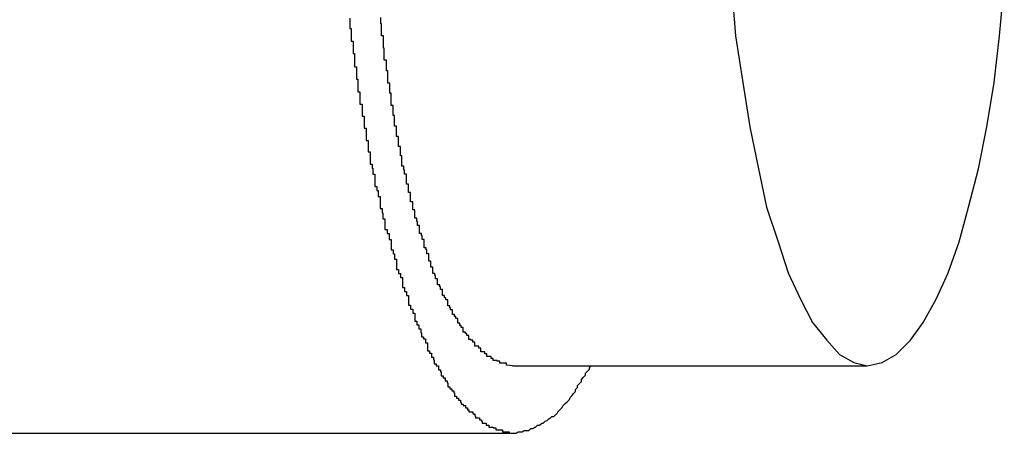
# Model space of a CAD drawing. Extents: x -66 to 65, y -27 to 27.
# Drawn here: x -8 to -8, y -16 to -16 of the extents above; entities that cross this region are included whole.
import ezdxf

# ---------------------------------------------------------------- set-up
doc = ezdxf.new("R2010")
doc.units = 0
doc.layers.get('0').update_dxf_attribs({"linetype": 'CONTINUOUS'})

msp = doc.modelspace()

# ---------------------------------------------------------------- linework, layer by layer
at = {"color": 0}
for points in [[(-8.1745, -15.9146), (-8.1739, -15.9221), (-8.1728, -15.929), (-8.1718, -15.9356), (-8.1705, -15.9418), (-8.1693, -15.9475), (-8.1676, -15.9526), (-8.1661, -15.9572), (-8.1643, -15.9611), (-8.1625, -15.9646), (-8.1604, -15.9672), (-8.1585, -15.9693), (-8.1564, -15.9705), (-8.1544, -15.971)], [(-8.1544, -15.971), (-8.1544, -15.971), (-8.1522, -15.9705), (-8.1501, -15.9693), (-8.148, -15.9672), (-8.1461, -15.9646), (-8.1442, -15.9611), (-8.1424, -15.9572), (-8.1408, -15.9526), (-8.1394, -15.9475), (-8.1379, -15.9418), (-8.1367, -15.9356), (-8.1356, -15.929), (-8.1348, -15.9221), (-8.1341, -15.9146)], [(-8.231, -15.9195), (-8.231, -15.9198), (-8.231, -15.9201), (-8.231, -15.9201), (-8.231, -15.9204), (-8.231, -15.9207), (-8.231, -15.921), (-8.2308, -15.921), (-8.2308, -15.9213), (-8.2308, -15.9216), (-8.2308, -15.9219), (-8.2308, -15.922), (-8.2308, -15.9223), (-8.2308, -15.9226), (-8.2308, -15.9229), (-8.2308, -15.9229), (-8.2305, -15.9229), (-8.2305, -15.9232), (-8.2305, -15.9235), (-8.2305, -15.9238), (-8.2305, -15.9238), (-8.2305, -15.9241), (-8.2305, -15.9244), (-8.2305, -15.9247), (-8.2303, -15.9247), (-8.2303, -15.925), (-8.2303, -15.9253), (-8.2303, -15.9256), (-8.2303, -15.9258), (-8.2303, -15.9261), (-8.2303, -15.9264), (-8.2303, -15.9267), (-8.2303, -15.9267), (-8.23, -15.9267), (-8.23, -15.927), (-8.23, -15.9273), (-8.23, -15.9276), (-8.23, -15.9276), (-8.23, -15.9279), (-8.23, -15.9282), (-8.23, -15.9285), (-8.2298, -15.9285), (-8.2298, -15.9288), (-8.2298, -15.9291), (-8.2298, -15.9294), (-8.2298, -15.9295), (-8.2298, -15.9298), (-8.2298, -15.9301), (-8.2298, -15.9304), (-8.2298, -15.9304), (-8.2295, -15.9304), (-8.2295, -15.9307), (-8.2295, -15.931), (-8.2295, -15.9313), (-8.2295, -15.9313), (-8.2295, -15.9316), (-8.2295, -15.9319), (-8.2295, -15.9322), (-8.2292, -15.9322), (-8.2292, -15.9325), (-8.2292, -15.9328), (-8.2292, -15.9331), (-8.2292, -15.9331), (-8.2292, -15.9334), (-8.2292, -15.9337), (-8.2292, -15.934), (-8.2292, -15.934), (-8.2289, -15.934), (-8.2289, -15.9343), (-8.2289, -15.9346), (-8.2289, -15.9349), (-8.2289, -15.9349), (-8.2289, -15.9352), (-8.2289, -15.9355), (-8.2289, -15.9358), (-8.2286, -15.9358), (-8.2286, -15.9361), (-8.2286, -15.9364), (-8.2286, -15.9367), (-8.2286, -15.9367), (-8.2286, -15.937), (-8.2286, -15.9373), (-8.2286, -15.9376), (-8.2286, -15.9376), (-8.2283, -15.9376), (-8.2283, -15.9379), (-8.2283, -15.9381), (-8.2283, -15.9384), (-8.2283, -15.9384), (-8.2283, -15.9387), (-8.2283, -15.939), (-8.2283, -15.9393), (-8.228, -15.9393), (-8.228, -15.9396), (-8.228, -15.9399), (-8.228, -15.9402), (-8.228, -15.9402), (-8.228, -15.9405), (-8.228, -15.9408), (-8.228, -15.9411), (-8.228, -15.9411), (-8.2277, -15.9411), (-8.2277, -15.9414), (-8.2277, -15.9414), (-8.2277, -15.9417), (-8.2276, -15.9417), (-8.2276, -15.942), (-8.2276, -15.9423), (-8.2276, -15.9426), (-8.2273, -15.9426), (-8.2273, -15.9429), (-8.2273, -15.9432), (-8.2273, -15.9435), (-8.2273, -15.9435), (-8.2273, -15.9438), (-8.2273, -15.9441), (-8.2273, -15.9444), (-8.2273, -15.9444), (-8.227, -15.9444), (-8.227, -15.9447), (-8.227, -15.9447), (-8.227, -15.945), (-8.2268, -15.945), (-8.2268, -15.9453), (-8.2268, -15.9456), (-8.2268, -15.9459), (-8.2265, -15.9459), (-8.2265, -15.9462), (-8.2265, -15.9465), (-8.2265, -15.9468), (-8.2265, -15.9468), (-8.2265, -15.9471), (-8.2265, -15.9474), (-8.2265, -15.9477), (-8.2265, -15.9477), (-8.2262, -15.9477), (-8.2262, -15.948), (-8.2262, -15.948), (-8.2262, -15.9483), (-8.2261, -15.9483), (-8.2261, -15.9486), (-8.2261, -15.9489), (-8.2261, -15.9492), (-8.2258, -15.9492), (-8.2258, -15.9495), (-8.2258, -15.9496), (-8.2258, -15.9499), (-8.2258, -15.9499), (-8.2258, -15.9502), (-8.2258, -15.9505), (-8.2258, -15.9508), (-8.2258, -15.9508), (-8.2255, -15.9508), (-8.2255, -15.9511), (-8.2255, -15.9511), (-8.2255, -15.9514), (-8.2252, -15.9514), (-8.2252, -15.9517), (-8.2252, -15.952), (-8.2252, -15.9523), (-8.2249, -15.9523), (-8.2249, -15.9526), (-8.2249, -15.9526), (-8.2249, -15.9529), (-8.2249, -15.9529), (-8.2249, -15.9532), (-8.2249, -15.9535), (-8.2249, -15.9538), (-8.2249, -15.9538), (-8.2246, -15.9538), (-8.2246, -15.9541), (-8.2246, -15.9541), (-8.2246, -15.9544), (-8.2244, -15.9544), (-8.2244, -15.9547), (-8.2244, -15.9549), (-8.2244, -15.9552), (-8.2241, -15.9552), (-8.2241, -15.9555), (-8.2241, -15.9555), (-8.2241, -15.9558), (-8.2241, -15.9558), (-8.2241, -15.9561), (-8.2241, -15.9564), (-8.2241, -15.9567), (-8.2241, -15.9567), (-8.2238, -15.9567), (-8.2238, -15.957), (-8.2238, -15.957), (-8.2238, -15.9573), (-8.2235, -15.9573), (-8.2235, -15.9576), (-8.2235, -15.9576), (-8.2235, -15.9579), (-8.2232, -15.9579), (-8.2232, -15.9582), (-8.2232, -15.9582), (-8.2232, -15.9585), (-8.2232, -15.9585), (-8.2232, -15.9588), (-8.2232, -15.9591), (-8.2232, -15.9594), (-8.2232, -15.9594), (-8.2229, -15.9594), (-8.2229, -15.9597), (-8.2229, -15.9597), (-8.2229, -15.96), (-8.2226, -15.96), (-8.2226, -15.9603), (-8.2226, -15.9603), (-8.2226, -15.9606), (-8.2223, -15.9606), (-8.2223, -15.9609), (-8.2223, -15.9609), (-8.2223, -15.9612), (-8.2223, -15.9612), (-8.2223, -15.9615), (-8.2223, -15.9617), (-8.2223, -15.962), (-8.2223, -15.962), (-8.222, -15.962), (-8.222, -15.9623), (-8.222, -15.9623), (-8.222, -15.9626), (-8.2217, -15.9626), (-8.2217, -15.9629), (-8.2217, -15.9629), (-8.2217, -15.9632), (-8.2214, -15.9632), (-8.2214, -15.9635), (-8.2214, -15.9635), (-8.2214, -15.9638), (-8.2214, -15.9638), (-8.2214, -15.9641), (-8.2214, -15.9641), (-8.2214, -15.9644), (-8.2214, -15.9644), (-8.2211, -15.9644), (-8.2211, -15.9646), (-8.2211, -15.9646), (-8.2211, -15.9649), (-8.2208, -15.9649), (-8.2208, -15.9652), (-8.2208, -15.9652), (-8.2208, -15.9655), (-8.2205, -15.9655), (-8.2205, -15.9658), (-8.2205, -15.9658), (-8.2205, -15.9661), (-8.2204, -15.9661), (-8.2204, -15.9664), (-8.2204, -15.9664), (-8.2204, -15.9667), (-8.2204, -15.9667), (-8.2201, -15.9667), (-8.2201, -15.9667), (-8.2201, -15.9667), (-8.2201, -15.967), (-8.2198, -15.967), (-8.2198, -15.9673), (-8.2198, -15.9673), (-8.2198, -15.9676), (-8.2195, -15.9676), (-8.2195, -15.9679), (-8.2195, -15.9679), (-8.2195, -15.9682), (-8.2195, -15.9682), (-8.2195, -15.9685), (-8.2195, -15.9685), (-8.2195, -15.9688), (-8.2195, -15.9688), (-8.2192, -15.9688), (-8.2192, -15.9688), (-8.2192, -15.9688), (-8.2192, -15.9691), (-8.2189, -15.9691), (-8.2189, -15.9694), (-8.2189, -15.9694), (-8.2189, -15.9697), (-8.2186, -15.9697), (-8.2186, -15.9698), (-8.2186, -15.9698), (-8.2186, -15.9701), (-8.2185, -15.9701), (-8.2185, -15.9704), (-8.2185, -15.9704), (-8.2185, -15.9707), (-8.2185, -15.9707), (-8.2182, -15.9707), (-8.2182, -15.9707), (-8.2182, -15.9707), (-8.2182, -15.971), (-8.2179, -15.971), (-8.2179, -15.9713), (-8.2179, -15.9713), (-8.2179, -15.9716), (-8.2176, -15.9716), (-8.2176, -15.9716), (-8.2176, -15.9716), (-8.2176, -15.9719), (-8.2175, -15.9719), (-8.2175, -15.9722), (-8.2175, -15.9722), (-8.2175, -15.9725), (-8.2175, -15.9725), (-8.2172, -15.9725), (-8.2172, -15.9725), (-8.2172, -15.9725), (-8.2172, -15.9728), (-8.2169, -15.9728), (-8.2169, -15.9729), (-8.2169, -15.9729), (-8.2169, -15.9732), (-8.2166, -15.9732), (-8.2166, -15.9732), (-8.2166, -15.9732), (-8.2166, -15.9735), (-8.2165, -15.9735), (-8.2165, -15.9738), (-8.2165, -15.9738), (-8.2165, -15.9741), (-8.2165, -15.9741), (-8.2162, -15.9741), (-8.2162, -15.9741), (-8.2162, -15.9741), (-8.2162, -15.9744), (-8.2159, -15.9744), (-8.2159, -15.9744), (-8.2159, -15.9744), (-8.2159, -15.9747), (-8.2156, -15.9747), (-8.2156, -15.9747), (-8.2156, -15.9747), (-8.2156, -15.975), (-8.2155, -15.975), (-8.2155, -15.9752), (-8.2155, -15.9752), (-8.2155, -15.9755), (-8.2155, -15.9755), (-8.2152, -15.9755), (-8.2152, -15.9755), (-8.2152, -15.9755), (-8.2152, -15.9758), (-8.2149, -15.9758), (-8.2149, -15.9758), (-8.2149, -15.9758), (-8.2149, -15.9761), (-8.2146, -15.9761), (-8.2146, -15.9761), (-8.2146, -15.9761), (-8.2146, -15.9764), (-8.2145, -15.9764), (-8.2145, -15.9764), (-8.2145, -15.9764), (-8.2145, -15.9767), (-8.2145, -15.9767), (-8.2142, -15.9767), (-8.2142, -15.9767), (-8.2142, -15.9767), (-8.2142, -15.9769), (-8.2139, -15.9769), (-8.2139, -15.9769), (-8.2139, -15.9769), (-8.2139, -15.9772), (-8.2136, -15.9772), (-8.2136, -15.9772), (-8.2136, -15.9772), (-8.2136, -15.9775), (-8.2134, -15.9775), (-8.2134, -15.9775), (-8.2134, -15.9775), (-8.2134, -15.9778), (-8.2134, -15.9778), (-8.2131, -15.9778), (-8.2131, -15.9778), (-8.2131, -15.9778), (-8.2131, -15.9778), (-8.2128, -15.9778), (-8.2128, -15.9778), (-8.2128, -15.9778), (-8.2128, -15.9781), (-8.2125, -15.9781), (-8.2125, -15.9781), (-8.2125, -15.9781), (-8.2125, -15.9784), (-8.2124, -15.9784), (-8.2124, -15.9784), (-8.2124, -15.9784), (-8.2124, -15.9787), (-8.2124, -15.9787), (-8.2121, -15.9787), (-8.2121, -15.9787), (-8.2121, -15.9787), (-8.2121, -15.9787), (-8.2118, -15.9787), (-8.2118, -15.9787), (-8.2118, -15.9787), (-8.2118, -15.979), (-8.2115, -15.979), (-8.2115, -15.979), (-8.2115, -15.979), (-8.2115, -15.9792), (-8.2114, -15.9792), (-8.2114, -15.9792), (-8.2114, -15.9792), (-8.2114, -15.9795), (-8.2114, -15.9795), (-8.2111, -15.9795), (-8.2111, -15.9795), (-8.2111, -15.9795), (-8.2111, -15.9795), (-8.2108, -15.9795), (-8.2108, -15.9795), (-8.2108, -15.9795), (-8.2108, -15.9798), (-8.2105, -15.9798), (-8.2105, -15.9798), (-8.2105, -15.9798), (-8.2105, -15.9798), (-8.2104, -15.9798), (-8.2104, -15.9798), (-8.2104, -15.9798), (-8.2104, -15.9801), (-8.2104, -15.9801), (-8.2101, -15.9801), (-8.2101, -15.9801), (-8.2101, -15.9801), (-8.2101, -15.9801), (-8.2098, -15.9801), (-8.2098, -15.9801), (-8.2098, -15.9801), (-8.2098, -15.9802), (-8.2095, -15.9802), (-8.2095, -15.9802), (-8.2095, -15.9802), (-8.2095, -15.9802), (-8.2094, -15.9802), (-8.2094, -15.9802), (-8.2094, -15.9802), (-8.2094, -15.9805), (-8.2094, -15.9805), (-8.2091, -15.9805), (-8.2091, -15.9805), (-8.2091, -15.9805), (-8.2091, -15.9805), (-8.2088, -15.9805), (-8.2088, -15.9805), (-8.2088, -15.9805), (-8.2088, -15.9805), (-8.2085, -15.9805), (-8.2085, -15.9805), (-8.2085, -15.9805), (-8.2085, -15.9805), (-8.2084, -15.9805), (-8.2084, -15.9805), (-8.2084, -15.9805), (-8.2084, -15.9808), (-8.2084, -15.9808), (-8.2081, -15.9808), (-8.2081, -15.9808), (-8.2081, -15.9808), (-8.2081, -15.9808), (-8.2078, -15.9808), (-8.2078, -15.9808), (-8.2078, -15.9808), (-8.2078, -15.9808), (-8.2075, -15.9808), (-8.2075, -15.9808), (-8.2075, -15.9808), (-8.2075, -15.9808), (-8.2074, -15.9808), (-8.2074, -15.9808), (-8.2074, -15.9808), (-8.2074, -15.981), (-8.2074, -15.981), (-8.2071, -15.981), (-8.2071, -15.981), (-8.2071, -15.981), (-8.2071, -15.981), (-8.2068, -15.981), (-8.2068, -15.981), (-8.2068, -15.981), (-8.2068, -15.981), (-8.2065, -15.981), (-8.2065, -15.981), (-8.2065, -15.981), (-8.2065, -15.981), (-8.2064, -15.981), (-8.2064, -15.981), (-8.2064, -15.981), (-8.2064, -15.981), (-8.2064, -15.981), (-8.2061, -15.9808), (-8.2061, -15.9808), (-8.2061, -15.9808), (-8.2061, -15.9808), (-8.2058, -15.9808), (-8.2058, -15.9808), (-8.2058, -15.9808), (-8.2058, -15.9808), (-8.2055, -15.9808), (-8.2055, -15.9808), (-8.2055, -15.9808), (-8.2055, -15.9808), (-8.2055, -15.9808), (-8.2055, -15.9808), (-8.2055, -15.9808), (-8.2055, -15.9808), (-8.2055, -15.9808), (-8.2052, -15.9806), (-8.2052, -15.9806), (-8.2052, -15.9806), (-8.2052, -15.9806), (-8.2049, -15.9806), (-8.2049, -15.9806), (-8.2049, -15.9806), (-8.2049, -15.9806), (-8.2046, -15.9806), (-8.2046, -15.9806), (-8.2046, -15.9806), (-8.2046, -15.9806), (-8.2045, -15.9806), (-8.2045, -15.9806), (-8.2045, -15.9806), (-8.2045, -15.9806), (-8.2045, -15.9806), (-8.2042, -15.9803), (-8.2042, -15.9803), (-8.2042, -15.9803), (-8.2042, -15.9803), (-8.2039, -15.9803), (-8.2039, -15.9803), (-8.2039, -15.9803), (-8.2039, -15.9803), (-8.2036, -15.9801), (-8.2036, -15.9801), (-8.2036, -15.9801), (-8.2036, -15.9801), (-8.2035, -15.9801), (-8.2035, -15.9801), (-8.2035, -15.9801), (-8.2035, -15.9801), (-8.2035, -15.9801), (-8.2032, -15.9798), (-8.2032, -15.9798), (-8.2032, -15.9798), (-8.2032, -15.9798), (-8.2029, -15.9798), (-8.2029, -15.9798), (-8.2029, -15.9798), (-8.2029, -15.9798), (-8.2026, -15.9795), (-8.2026, -15.9795), (-8.2026, -15.9795), (-8.2026, -15.9795), (-8.2024, -15.9795), (-8.2024, -15.9795), (-8.2024, -15.9795), (-8.2024, -15.9795), (-8.2024, -15.9795), (-8.2021, -15.9792), (-8.2021, -15.9792), (-8.2021, -15.9792), (-8.2021, -15.9792), (-8.2018, -15.9791), (-8.2018, -15.9791), (-8.2018, -15.9791), (-8.2018, -15.9791), (-8.2015, -15.9788), (-8.2015, -15.9788), (-8.2015, -15.9788), (-8.2015, -15.9788), (-8.2014, -15.9788), (-8.2014, -15.9788), (-8.2014, -15.9788), (-8.2014, -15.9788), (-8.2014, -15.9788), (-8.2011, -15.9785), (-8.2011, -15.9785), (-8.2011, -15.9785), (-8.2011, -15.9785), (-8.2008, -15.9785), (-8.2008, -15.9785), (-8.2008, -15.9785), (-8.2008, -15.9785), (-8.2005, -15.9782), (-8.2005, -15.9782), (-8.2005, -15.9782), (-8.2005, -15.9782), (-8.2005, -15.9782), (-8.2005, -15.9782), (-8.2005, -15.9782), (-8.2005, -15.9782), (-8.2005, -15.9782), (-8.2002, -15.9779), (-8.2002, -15.9779), (-8.2002, -15.9778), (-8.2002, -15.9778), (-8.1999, -15.9775), (-8.1999, -15.9775), (-8.1999, -15.9775), (-8.1999, -15.9775), (-8.1996, -15.9772), (-8.1996, -15.9772), (-8.1996, -15.9772), (-8.1996, -15.9772), (-8.1994, -15.9769), (-8.1994, -15.9769), (-8.1994, -15.9769), (-8.1994, -15.9769), (-8.1994, -15.9769), (-8.1991, -15.9766), (-8.1991, -15.9766), (-8.1988, -15.9763), (-8.1988, -15.9763), (-8.1985, -15.976), (-8.1985, -15.976), (-8.1984, -15.9757), (-8.1984, -15.9757), (-8.1981, -15.9754), (-8.1981, -15.9754), (-8.1979, -15.9751), (-8.1979, -15.9751), (-8.1976, -15.9748), (-8.1976, -15.9748), (-8.1976, -15.9745), (-8.1976, -15.9745), (-8.1976, -15.9745), (-8.1973, -15.9742), (-8.1973, -15.9739), (-8.197, -15.9736), (-8.197, -15.9736), (-8.1967, -15.9733), (-8.1967, -15.973), (-8.1964, -15.9727), (-8.1964, -15.9727), (-8.1961, -15.9724), (-8.1961, -15.9721), (-8.1958, -15.9718), (-8.1958, -15.9718), (-8.1955, -15.9715), (-8.1955, -15.9713), (-8.1953, -15.971), (-8.1953, -15.971)], [(-8.2069, -15.971), (-8.2078, -15.9709), (-8.2078, -15.9709), (-8.2078, -15.9706), (-8.2078, -15.9706), (-8.2078, -15.9706), (-8.2079, -15.9706), (-8.2079, -15.9706), (-8.2079, -15.9706), (-8.2079, -15.9706), (-8.2082, -15.9706), (-8.2082, -15.9706), (-8.2082, -15.9706), (-8.2082, -15.9706), (-8.2085, -15.9706), (-8.2085, -15.9706), (-8.2085, -15.9706), (-8.2085, -15.9706), (-8.2088, -15.9706), (-8.2088, -15.9706), (-8.2088, -15.9703), (-8.2088, -15.9703), (-8.2088, -15.9703), (-8.2089, -15.9703), (-8.2089, -15.9703), (-8.2089, -15.9703), (-8.2089, -15.9703), (-8.2092, -15.9703), (-8.2092, -15.9702), (-8.2092, -15.9702), (-8.2092, -15.9702), (-8.2095, -15.9702), (-8.2095, -15.9702), (-8.2095, -15.9702), (-8.2095, -15.9702), (-8.2098, -15.9702), (-8.2098, -15.9702), (-8.2098, -15.9699), (-8.2098, -15.9699), (-8.2098, -15.9699), (-8.2098, -15.9699), (-8.2098, -15.9699), (-8.2098, -15.9699), (-8.2098, -15.9699), (-8.2101, -15.9699), (-8.2101, -15.9696), (-8.2101, -15.9696), (-8.2101, -15.9696), (-8.2104, -15.9696), (-8.2104, -15.9696), (-8.2104, -15.9696), (-8.2104, -15.9696), (-8.2107, -15.9696), (-8.2107, -15.9696), (-8.2107, -15.9693), (-8.2107, -15.9693), (-8.2107, -15.9693), (-8.2107, -15.9693), (-8.2107, -15.9692), (-8.2107, -15.9692), (-8.2107, -15.9692), (-8.211, -15.9692), (-8.211, -15.9689), (-8.211, -15.9689), (-8.211, -15.9689), (-8.2113, -15.9689), (-8.2113, -15.9689), (-8.2113, -15.9689), (-8.2113, -15.9689), (-8.2116, -15.9689), (-8.2116, -15.9689), (-8.2116, -15.9686), (-8.2116, -15.9686), (-8.2116, -15.9686), (-8.2116, -15.9686), (-8.2116, -15.9684), (-8.2116, -15.9684), (-8.2116, -15.9684), (-8.2119, -15.9684), (-8.2119, -15.9681), (-8.2119, -15.9681), (-8.2119, -15.9681), (-8.2122, -15.9681), (-8.2122, -15.9681), (-8.2122, -15.9681), (-8.2122, -15.9681), (-8.2125, -15.9681), (-8.2125, -15.9681), (-8.2125, -15.9678), (-8.2125, -15.9678), (-8.2125, -15.9678), (-8.2125, -15.9678), (-8.2125, -15.9675), (-8.2125, -15.9675), (-8.2125, -15.9675), (-8.2128, -15.9675), (-8.2128, -15.9672), (-8.2128, -15.9672), (-8.2128, -15.9672), (-8.2131, -15.9672), (-8.2131, -15.9671), (-8.2131, -15.9671), (-8.2131, -15.9671), (-8.2134, -15.9671), (-8.2134, -15.9671), (-8.2134, -15.9668), (-8.2134, -15.9668), (-8.2134, -15.9668), (-8.2134, -15.9668), (-8.2134, -15.9665), (-8.2134, -15.9665), (-8.2134, -15.9665), (-8.2137, -15.9665), (-8.2137, -15.9662), (-8.2137, -15.9662), (-8.2137, -15.9662), (-8.2139, -15.9662), (-8.2139, -15.966), (-8.2139, -15.966), (-8.2139, -15.966), (-8.2142, -15.966), (-8.2142, -15.966), (-8.2142, -15.9657), (-8.2142, -15.9657), (-8.2142, -15.9656), (-8.2142, -15.9656), (-8.2142, -15.9653), (-8.2142, -15.9653), (-8.2142, -15.9653), (-8.2145, -15.9653), (-8.2145, -15.965), (-8.2145, -15.965), (-8.2145, -15.965), (-8.2147, -15.965), (-8.2147, -15.9647), (-8.2147, -15.9647), (-8.2147, -15.9647), (-8.215, -15.9647), (-8.215, -15.9647), (-8.215, -15.9644), (-8.215, -15.9644), (-8.215, -15.9643), (-8.215, -15.9643), (-8.215, -15.964), (-8.215, -15.964), (-8.215, -15.964), (-8.2153, -15.964), (-8.2153, -15.9637), (-8.2153, -15.9637), (-8.2153, -15.9637), (-8.2155, -15.9637), (-8.2155, -15.9634), (-8.2155, -15.9634), (-8.2155, -15.9634), (-8.2158, -15.9634), (-8.2158, -15.9634), (-8.2158, -15.9631), (-8.2158, -15.9631), (-8.2158, -15.963), (-8.2158, -15.963), (-8.2158, -15.9627), (-8.2158, -15.9627), (-8.2158, -15.9627), (-8.2161, -15.9627), (-8.2161, -15.9624), (-8.2161, -15.9624), (-8.2161, -15.9624), (-8.2162, -15.9624), (-8.2162, -15.9621), (-8.2162, -15.9621), (-8.2162, -15.9621), (-8.2165, -15.9621), (-8.2165, -15.9621), (-8.2165, -15.9618), (-8.2165, -15.9618), (-8.2165, -15.9615), (-8.2165, -15.9615), (-8.2165, -15.9612), (-8.2165, -15.9612), (-8.2165, -15.9612), (-8.2168, -15.9612), (-8.2168, -15.9609), (-8.2168, -15.9609), (-8.2168, -15.9609), (-8.217, -15.9609), (-8.217, -15.9606), (-8.217, -15.9606), (-8.217, -15.9606), (-8.2173, -15.9606), (-8.2173, -15.9606), (-8.2173, -15.9603), (-8.2173, -15.9603), (-8.2173, -15.96), (-8.2173, -15.96), (-8.2173, -15.9597), (-8.2173, -15.9597), (-8.2173, -15.9597), (-8.2176, -15.9597), (-8.2176, -15.9594), (-8.2176, -15.9594), (-8.2176, -15.9593), (-8.2177, -15.9593), (-8.2177, -15.959), (-8.2177, -15.959), (-8.2177, -15.959), (-8.218, -15.959), (-8.218, -15.959), (-8.218, -15.9587), (-8.218, -15.9587), (-8.218, -15.9584), (-8.218, -15.9584), (-8.218, -15.9581), (-8.218, -15.9581), (-8.218, -15.9581), (-8.2183, -15.9581), (-8.2183, -15.9578), (-8.2183, -15.9578), (-8.2183, -15.9576), (-8.2184, -15.9576), (-8.2184, -15.9573), (-8.2184, -15.9573), (-8.2184, -15.9573), (-8.2187, -15.9573), (-8.2187, -15.9573), (-8.2187, -15.957), (-8.2187, -15.957), (-8.2187, -15.9567), (-8.2187, -15.9567), (-8.2187, -15.9564), (-8.2187, -15.9564), (-8.2187, -15.9564), (-8.219, -15.9564), (-8.219, -15.9561), (-8.219, -15.9561), (-8.219, -15.9558), (-8.219, -15.9558), (-8.219, -15.9555), (-8.219, -15.9555), (-8.219, -15.9555), (-8.2193, -15.9555), (-8.2193, -15.9555), (-8.2193, -15.9552), (-8.2193, -15.9552), (-8.2193, -15.9549), (-8.2193, -15.9549), (-8.2193, -15.9546), (-8.2193, -15.9546), (-8.2193, -15.9544), (-8.2196, -15.9544), (-8.2196, -15.9541), (-8.2196, -15.9541), (-8.2196, -15.9538), (-8.2197, -15.9538), (-8.2197, -15.9535), (-8.2197, -15.9535), (-8.2197, -15.9535), (-8.22, -15.9535), (-8.22, -15.9535), (-8.22, -15.9532), (-8.22, -15.9532), (-8.22, -15.9529), (-8.22, -15.9529), (-8.22, -15.9526), (-8.22, -15.9526), (-8.22, -15.9523), (-8.2203, -15.9523), (-8.2203, -15.952), (-8.2203, -15.952), (-8.2203, -15.9517), (-8.2204, -15.9517), (-8.2204, -15.9514), (-8.2204, -15.9514), (-8.2204, -15.9514), (-8.2207, -15.9514), (-8.2207, -15.9514), (-8.2207, -15.9511), (-8.2207, -15.9511), (-8.2207, -15.9508), (-8.2207, -15.9508), (-8.2207, -15.9505), (-8.2207, -15.9505), (-8.2207, -15.9502), (-8.221, -15.9502), (-8.221, -15.9499), (-8.221, -15.9499), (-8.221, -15.9496), (-8.2211, -15.9496), (-8.2211, -15.9493), (-8.2211, -15.9493), (-8.2211, -15.9491), (-8.2214, -15.9491), (-8.2214, -15.9491), (-8.2214, -15.9488), (-8.2214, -15.9488), (-8.2214, -15.9485), (-8.2214, -15.9485), (-8.2214, -15.9482), (-8.2214, -15.9482), (-8.2214, -15.9479), (-8.2217, -15.9479), (-8.2217, -15.9476), (-8.2217, -15.9476), (-8.2217, -15.9473), (-8.2217, -15.9473), (-8.2217, -15.947), (-8.2217, -15.947), (-8.2217, -15.9467), (-8.222, -15.9467), (-8.222, -15.9467), (-8.222, -15.9464), (-8.222, -15.9462), (-8.222, -15.9459), (-8.222, -15.9459), (-8.222, -15.9456), (-8.222, -15.9456), (-8.222, -15.9453), (-8.2223, -15.9453), (-8.2223, -15.945), (-8.2223, -15.945), (-8.2223, -15.9447), (-8.2223, -15.9447), (-8.2223, -15.9444), (-8.2223, -15.9444), (-8.2223, -15.9441), (-8.2226, -15.9441), (-8.2226, -15.9441), (-8.2226, -15.9438), (-8.2226, -15.9435), (-8.2226, -15.9432), (-8.2226, -15.9432), (-8.2226, -15.9429), (-8.2226, -15.9429), (-8.2226, -15.9426), (-8.2229, -15.9426), (-8.2229, -15.9423), (-8.2229, -15.9423), (-8.2229, -15.942), (-8.223, -15.942), (-8.223, -15.9417), (-8.223, -15.9417), (-8.223, -15.9414), (-8.2233, -15.9414), (-8.2233, -15.9414), (-8.2233, -15.9411), (-8.2233, -15.9408), (-8.2233, -15.9405), (-8.2233, -15.9405), (-8.2233, -15.9402), (-8.2233, -15.9402), (-8.2233, -15.9399), (-8.2235, -15.9399), (-8.2235, -15.9396), (-8.2235, -15.9394), (-8.2235, -15.9391), (-8.2235, -15.9391), (-8.2235, -15.9388), (-8.2235, -15.9388), (-8.2235, -15.9385), (-8.2238, -15.9385), (-8.2238, -15.9385), (-8.2238, -15.9382), (-8.2238, -15.9379), (-8.2238, -15.9376), (-8.2238, -15.9376), (-8.2238, -15.9373), (-8.2238, -15.9373), (-8.2238, -15.937), (-8.2241, -15.937), (-8.2241, -15.9367), (-8.2241, -15.9364), (-8.2241, -15.9361), (-8.2241, -15.9361), (-8.2241, -15.9358), (-8.2241, -15.9358), (-8.2241, -15.9355), (-8.2244, -15.9355), (-8.2244, -15.9355), (-8.2244, -15.9352), (-8.2244, -15.9349), (-8.2244, -15.9346), (-8.2244, -15.9346), (-8.2244, -15.9343), (-8.2244, -15.9342), (-8.2244, -15.9339), (-8.2246, -15.9339), (-8.2246, -15.9336), (-8.2246, -15.9333), (-8.2246, -15.933), (-8.2246, -15.933), (-8.2246, -15.9327), (-8.2246, -15.9327), (-8.2246, -15.9324), (-8.2249, -15.9324), (-8.2249, -15.9324), (-8.2249, -15.9321), (-8.2249, -15.9318), (-8.2249, -15.9315), (-8.2249, -15.9315), (-8.2249, -15.9312), (-8.2249, -15.9309), (-8.2249, -15.9306), (-8.2251, -15.9306), (-8.2251, -15.9303), (-8.2251, -15.93), (-8.2251, -15.9297), (-8.2251, -15.9297), (-8.2251, -15.9294), (-8.2251, -15.9294), (-8.2251, -15.9291), (-8.2254, -15.9291), (-8.2254, -15.9291), (-8.2254, -15.9288), (-8.2254, -15.9285), (-8.2254, -15.9282), (-8.2254, -15.9282), (-8.2254, -15.9279), (-8.2254, -15.9276), (-8.2254, -15.9273), (-8.2256, -15.9273), (-8.2256, -15.927), (-8.2256, -15.9267), (-8.2256, -15.9264), (-8.2256, -15.9264), (-8.2256, -15.9261), (-8.2256, -15.926), (-8.2256, -15.9257), (-8.2259, -15.9257), (-8.2259, -15.9257), (-8.2259, -15.9254), (-8.2259, -15.9251), (-8.2259, -15.9248), (-8.2259, -15.9248), (-8.2259, -15.9245), (-8.2259, -15.9242), (-8.2259, -15.9239), (-8.226, -15.9239), (-8.226, -15.9236), (-8.226, -15.9233), (-8.226, -15.923), (-8.226, -15.923), (-8.226, -15.9227), (-8.226, -15.9224), (-8.226, -15.9221), (-8.2263, -15.9221), (-8.2263, -15.9221), (-8.2263, -15.9218), (-8.2263, -15.9215), (-8.2263, -15.9212), (-8.2263, -15.9212), (-8.2263, -15.9209), (-8.2263, -15.9206), (-8.2263, -15.9203), (-8.2264, -15.9203), (-8.2264, -15.92), (-8.2264, -15.9197), (-8.2264, -15.9194)], [(-8.2069, -15.971), (-8.2069, -15.971), (-8.2036, -15.971), (-8.2003, -15.971), (-8.197, -15.971), (-8.1937, -15.971), (-8.1904, -15.971), (-8.1871, -15.971), (-8.1838, -15.971), (-8.1805, -15.971), (-8.1772, -15.971), (-8.1739, -15.971), (-8.1706, -15.971), (-8.1673, -15.971), (-8.164, -15.971), (-8.1607, -15.971), (-8.1574, -15.971), (-8.1544, -15.971)], [(-8.3717, -15.981), (-8.2068, -15.981)], [(-8.3717, -15.981), (-8.2068, -15.981)], [(-8.3717, -15.981), (-8.2068, -15.981)], [(-8.3717, -15.981), (-8.2068, -15.981)], [(-8.3717, -15.981), (-8.2068, -15.981)], [(-8.3717, -15.981), (-8.2068, -15.981)], [(-8.3717, -15.981), (-8.2068, -15.981)], [(-8.3717, -15.981), (-8.2068, -15.981)], [(-8.3717, -15.981), (-8.2068, -15.981)], [(-8.3717, -15.981), (-8.2068, -15.981)], [(-8.3717, -15.981), (-8.2068, -15.981)], [(-8.3717, -15.981), (-8.2068, -15.981)], [(-8.3717, -15.981), (-8.2068, -15.981)], [(-8.3717, -15.981), (-8.2068, -15.981)], [(-8.3717, -15.981), (-8.2068, -15.981)], [(-8.3717, -15.981), (-8.2068, -15.981)], [(-8.3717, -15.981), (-8.2068, -15.981)], [(-8.3717, -15.981), (-8.2068, -15.981)], [(-8.3717, -15.981), (-8.2068, -15.981)], [(-8.3717, -15.981), (-8.2068, -15.981)], [(-8.3717, -15.981), (-8.2068, -15.981)], [(-8.2068, -15.981), (-8.2068, -15.981)]]:
    msp.add_lwpolyline(points, dxfattribs=at)

doc.saveas('drawing.dxf')
